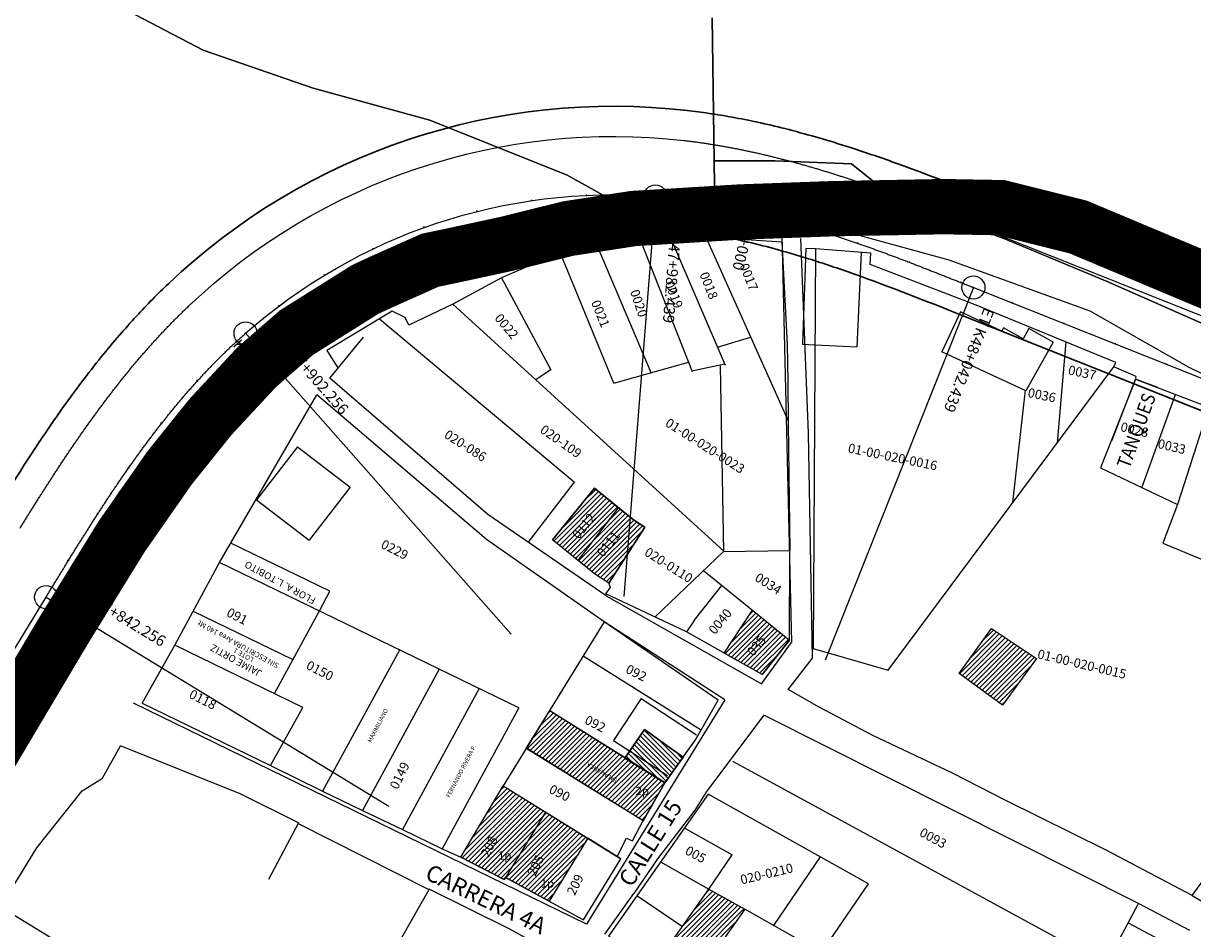
# Model space of a CAD drawing. Units: inches. Extents: x 8950 to 25295, y 2372 to 6608.
# Drawn here: x 23453 to 23664, y 5540 to 5704 of the extents above; entities that cross this region are included whole.
import ezdxf
from ezdxf.enums import TextEntityAlignment as Align

# ---------------------------------------------------------------- set-up
doc = ezdxf.new("R2010")
doc.units = ezdxf.units.IN
doc.header["$MEASUREMENT"] = 0
doc.layers.add('ACHURADO', color=253, linetype='Continuous')
doc.styles.add('1', font='txt')
doc.styles.add('2', font='romans.shx')
doc.styles.add('ARIAL', font='technic_.ttf')
doc.styles.add('ROMAND', font='romand.shx')
doc.styles.add('ROMANS', font='romans', dxfattribs={"height": 25})
pattern_1 = [(45, (-941757.41254, -973575.5361), (-0.44194173824, 0.44194173824), [])]

# ---------------------------------------------------------------- blocks, each defined once
blk = doc.blocks.new('MAJORTIC')
at = {"color": 0, "linetype": 'ByBlock'}
blk.add_lwpolyline([(0, -0.00069), (0, 0.00069)], dxfattribs=at)
blk.add_point((0, 0), dxfattribs=at)
blk = doc.blocks.new('MINORTIC')
at = {"color": 0, "linetype": 'ByBlock'}
blk.add_lwpolyline([(0, 0), (0, 0.00069)], dxfattribs=at)
blk.add_point((0, 0), dxfattribs=at)
blk = doc.blocks.new('cir')
at = {"color": 0, "linetype": 'ByBlock'}
blk.add_circle((0, 0), 0.00417, dxfattribs=at)
blk.add_point((0, 0), dxfattribs=at)

msp = doc.modelspace()

# ---------------------------------------------------------------- hatches: boundary and pattern name
at = {"layer": 'ACHURADO'}
h = msp.add_hatch(dxfattribs=at)
h.set_pattern_fill('ANSI31', color=256, scale=5, style=0)
h.set_pattern_definition(pattern_1)
h.paths.add_polyline_path([(23558.54, 5602.54), (23555.93, 5604.22), (23548.38, 5610.32), (23555.94, 5619.65), (23560.27, 5616.14), (23562.97, 5613.96), (23565.03, 5612.63)])
h = msp.add_hatch(dxfattribs=at)
h.set_pattern_fill('ANSI31', color=256, scale=5, style=0)
h.set_pattern_definition(pattern_1)
h.paths.add_polyline_path([(23586.24, 5586), (23579.37, 5589.88), (23584.46, 5597.63), (23591.15, 5592.2)])
h = msp.add_hatch(dxfattribs=at)
h.set_pattern_fill('ANSI31', color=256, scale=5, style=0)
h.set_pattern_definition(pattern_1)
h.paths.add_polyline_path([(23627.64, 5594.29), (23635.81, 5588.89), (23629.64, 5580.45), (23621.83, 5586.17)])
h = msp.add_hatch(dxfattribs=at)
h.set_pattern_fill('ANSI31', color=256, scale=5, style=0)
h.set_pattern_definition(pattern_1)
h.paths.add_polyline_path([(23564.72, 5559.59), (23543.58, 5572.62), (23547.86, 5579.5), (23568.66, 5566.42)])
at = {"layer": 'ACHURADO', "lineweight": 20}
h = msp.add_hatch(dxfattribs=at)
h.set_pattern_fill('ANSI31', color=256, scale=5, angle=90, style=0)
h.set_pattern_definition([(135, (-941757.41254, -973575.5361), (-0.44194173824, -0.44194173824), [])])
h.paths.add_polyline_path([(23568.66, 5566.42), (23561.44, 5570.91), (23564.98, 5576.05), (23571.97, 5571.08)])
at = {"layer": 'ACHURADO'}
h = msp.add_hatch(dxfattribs=at)
h.set_pattern_fill('ANSI31', color=256, scale=5, style=0)
h.set_pattern_definition(pattern_1)
h.paths.add_polyline_path([(23531.78, 5553), (23539.44, 5565.9), (23554.73, 5556.41), (23547.76, 5545.05), (23539.89, 5549.32), (23539.63, 5549)])
h = msp.add_hatch(dxfattribs=at)
h.set_pattern_fill('ANSI31', color=256, scale=5, style=0)
h.set_pattern_definition(pattern_1)
h.paths.add_polyline_path([(23567.16, 5533.85), (23576.61, 5547.25), (23583.1, 5543.6), (23573.65, 5530.22)])

# ---------------------------------------------------------------- linework, layer by layer
at = {"layer": 'ACHURADO', "linetype": 'Continuous'}
for p, q in [((23566.94, 5672.37), (23561.25, 5600.1)), ((23566.94, 5672.37), (23561.25, 5600.1)), ((23624.39, 5655.93), (23597.6, 5588.57)), ((23624.39, 5655.93), (23597.6, 5588.57)), ((23492.91, 5647.65), (23540.89, 5593.3)), ((23492.91, 5647.65), (23540.89, 5593.3)), ((23456.86, 5599.98), (23518.76, 5562.24)), ((23456.86, 5599.98), (23518.76, 5562.24)), ((23429.78, 5555.57), (23491.68, 5517.83)), ((23429.78, 5555.57), (23491.68, 5517.83))]:
    msp.add_line(p, q, dxfattribs=at)
at = {"layer": 'ACHURADO'}
for p, q in [((23563.36, 5665.88), (23556.17, 5663.97)), ((23564.17, 5664.69), (23563.36, 5665.88)), ((23569.13, 5666.07), (23564.17, 5664.69)), ((23569.7, 5664.88), (23569.13, 5666.07)), ((23575.47, 5666.19), (23569.7, 5664.88)), ((23575.81, 5665.54), (23575.47, 5666.19)), ((23575.81, 5665.54), (23575.81, 5665.54)), ((23589.76, 5665.45), (23591.52, 5591.8)), ((23556.17, 5663.97), (23549.72, 5662.28)), ((23549.72, 5662.28), (23539.16, 5657.7)), ((23539.16, 5657.7), (23530.37, 5652.94)), ((23530.37, 5652.94), (23522.43, 5649.15)), ((23519.42, 5651.66), (23507.61, 5644.56)), ((23517.09, 5650.26), (23552.33, 5620.77)), ((23521.72, 5650.49), (23519.42, 5651.66)), ((23522.43, 5649.15), (23521.72, 5650.49)), ((23508.13, 5639.56), (23514.2, 5646.97)), ((23507.61, 5644.56), (23509.6, 5641.4)), ((23536.67, 5614.91), (23508.13, 5639.56)), ((23488.21, 5606.27), (23505.77, 5636.55)), ((23536.46, 5610.4), (23505.77, 5636.55)), ((23558.05, 5600.25), (23536.67, 5614.91)), ((23553.01, 5606.58), (23560.27, 5616.14)), ((23557.69, 5595.51), (23536.46, 5610.4)), ((23508.14, 5601.04), (23490.22, 5609.73)), ((23591.15, 5592.2), (23591.23, 5608.1)), ((23480.11, 5591.33), (23488.21, 5606.27)), ((23542.29, 5580), (23488.21, 5606.27)), ((23506.25, 5597.53), (23508.14, 5601.04)), ((23558.05, 5600.25), (23586.1, 5584.35)), ((23483.44, 5597.48), (23501.45, 5588.72)), ((23498.11, 5582.57), (23506.25, 5597.53)), ((23557.69, 5595.51), (23539.43, 5565.9)), ((23578.31, 5581.37), (23557.69, 5595.51)), ((23474.25, 5580.83), (23480.11, 5591.33)), ((23586.1, 5584.35), (23591.52, 5591.8)), ((23520.69, 5590.42), (23506.82, 5564.91)), ((23527.9, 5586.96), (23514.03, 5561.45)), ((23535.11, 5583.49), (23521.24, 5557.98)), ((23542.29, 5580), (23528.45, 5554.52)), ((23547.85, 5579.5), (23568.73, 5566.52)), ((23654.24, 5544.66), (23586.53, 5578.65)), ((23564.72, 5559.59), (23543.63, 5572.71)), ((23648.36, 5533.61), (23580.92, 5570.28)), ((23497.41, 5569.59), (23506.82, 5564.91)), ((23531.78, 5553), (23539.43, 5565.9)), ((23539.44, 5565.9), (23560.68, 5552.72)), ((23506.82, 5564.91), (23514.03, 5561.45)), ((23514.03, 5561.45), (23521.24, 5557.98)), ((23547.08, 5561.15), (23539.89, 5549.32)), ((23521.24, 5557.98), (23528.45, 5554.52)), ((23572.16, 5558.28), (23580.84, 5553.45)), ((23554.73, 5556.41), (23547.76, 5545.05)), ((23560.68, 5552.72), (23554.73, 5556.41)), ((23528.45, 5554.52), (23531.78, 5553)), ((23588.32, 5540.66), (23596.74, 5553.04)), ((23553.95, 5541.68), (23560.68, 5552.72)), ((23539.63, 5549), (23539.89, 5549.32)), ((23539.89, 5549.32), (23553.95, 5541.68)), ((23557.82, 5539.07), (23563.06, 5546.42)), ((23648.36, 5533.61), (23654.24, 5544.66)), ((23663.51, 5539.73), (23654.24, 5544.66)), ((23663.91, 5546.08), (23717.73, 5514.58)), ((23652.36, 5541.13), (23661.63, 5536.2))]:
    msp.add_line(p, q, dxfattribs=at)
for points in [[(23787.48, 5718.69), (23821.83, 5697.65), (23813.87, 5685.04), (23792.45, 5649.09), (23774.86, 5615.06), (23769.24, 5604.49), (23753.8, 5611.15), (23724.83, 5624.63), (23693.86, 5637.82), (23668.05, 5648.43), (23648.55, 5657.03), (23629.9, 5664.78), (23614.42, 5670.51), (23608.11, 5673.67), (23602.37, 5678.26), (23588.61, 5678.83), (23577.57, 5678.83), (23577.2, 5704.63)], [(23463.47, 5710.28), (23485.26, 5698.81), (23505.15, 5691.93), (23526.18, 5686.19), (23551.03, 5676.25), (23564.13, 5668.92), (23555.32, 5667.75), (23553.22, 5667.47), (23536.42, 5663.59), (23526.7, 5661.35), (23517.67, 5657.45), (23504.27, 5651.66), (23500.31, 5648.52), (23492.37, 5642.2), (23481.84, 5633.82), (23470.11, 5619.03), (23469.6, 5618.17), (23459.4, 5600.68), (23446.93, 5581.83)], [(23577.2, 5704.63), (23577.57, 5678.83), (23577.7, 5669.82), (23568.51, 5669.51), (23564.13, 5668.92), (23551.03, 5676.25), (23526.18, 5686.19), (23505.15, 5691.93), (23485.26, 5698.81), (23463.47, 5710.28)], [(23686.29, 5630.25), (23663.35, 5641.47), (23648.54, 5649.93), (23645.5, 5651.66), (23620.01, 5660.84), (23605.08, 5664.99), (23601.65, 5665.94), (23583.3, 5670.02), (23577.7, 5669.82), (23577.57, 5678.83), (23588.61, 5678.83), (23602.37, 5678.26), (23608.11, 5673.67), (23614.42, 5670.51), (23629.9, 5664.78), (23648.55, 5657.03), (23668.05, 5648.43)], [(23569.7, 5664.88), (23579.55, 5641.9)], [(23575.81, 5665.54), (23590.92, 5631.85)], [(23576.05, 5665.02), (23576.04, 5665.01)], [(23589.79, 5664.09), (23576.05, 5665.02)], [(23556.17, 5663.97), (23566.18, 5640.43)], [(23573.62, 5640.68), (23564.17, 5664.69)], [(23589.79, 5664.09), (23590.73, 5645.62)], [(23595.34, 5588.94), (23595.34, 5588.94), (23594.58, 5629.64), (23593.22, 5664.76)], [(23595.89, 5662.91), (23594.1, 5662.98), (23593.54, 5645.71), (23594.61, 5645.61)], [(23653.72, 5639.59), (23653.8, 5639.85), (23649.73, 5641.62), (23650.13, 5642.38), (23624.9, 5652.74), (23605.74, 5660.11), (23605.88, 5662.13), (23595.89, 5662.91), (23595.44, 5590.7), (23609, 5586.79), (23649.73, 5641.62)], [(23559.45, 5638.62), (23549.72, 5662.28)], [(23604.11, 5662.27), (23603.35, 5645.22)], [(23539.16, 5657.7), (23548.05, 5641.07), (23545.41, 5639.28)], [(23530.37, 5652.94), (23579.29, 5608.31), (23579.29, 5608.31), (23579.29, 5608.31)], [(23622.06, 5651.54), (23618.68, 5644.29)], [(23638.78, 5646.05), (23634.39, 5648.51), (23633.37, 5646.68), (23629.81, 5648.67), (23629.52, 5648.06), (23622.06, 5651.54)], [(23578.18, 5645.12), (23584.13, 5646.98)], [(23638.78, 5646.05), (23633.86, 5637.24)], [(23641.08, 5646.1), (23639.5, 5627.86)], [(23590.73, 5645.62), (23590.88, 5638.95), (23590.92, 5631.3), (23591.22, 5608.41), (23591.22, 5608.41)], [(23594.61, 5645.61), (23603.35, 5645.22)], [(23633.86, 5637.24), (23633.86, 5637.24), (23633.86, 5637.24), (23618.68, 5644.29)], [(23559.45, 5638.62), (23572.93, 5642.43)], [(23573.53, 5640.9), (23579.46, 5642.12)], [(23578.65, 5641.78), (23579.22, 5608.25)], [(23653.72, 5639.48), (23647.36, 5623.32), (23661.26, 5616.71), (23658.64, 5609.75), (23690.94, 5596.28)], [(23649.37, 5628.2), (23653.7, 5639.39)], [(23653.7, 5639.39), (23666.93, 5634.28)], [(23657.7, 5637.85), (23653.7, 5639.39), (23653.7, 5639.39)], [(23631.5, 5617.08), (23633.78, 5637.39)], [(23654.84, 5619.76), (23660.87, 5636.62)], [(23666.93, 5634.28), (23661.26, 5616.71)], [(23502.3, 5627.15), (23494.91, 5617.57)], [(23502.3, 5627.15), (23511.8, 5619.83)], [(23543.94, 5609.84), (23543.94, 5609.84), (23552.33, 5620.77)], [(23511.8, 5619.83), (23504.42, 5610.25)], [(23555.94, 5619.65), (23548.38, 5610.32)], [(23565.03, 5612.63), (23562.97, 5613.96), (23555.94, 5619.65)], [(23494.91, 5617.57), (23504.42, 5610.25)], [(23558.54, 5602.54), (23565.03, 5612.63)], [(23558.54, 5602.54), (23555.93, 5604.22), (23548.38, 5610.32)], [(23579.29, 5608.31), (23579.29, 5608.31), (23566.83, 5596.38)], [(23579.22, 5608.25), (23591.22, 5608.41)], [(23591.22, 5608.41), (23591.22, 5608.41)], [(23575.62, 5604.81), (23591.15, 5592.2)], [(23572.58, 5593.72), (23558.02, 5600.58), (23558.79, 5601.64)], [(23558.54, 5602.54), (23558.79, 5601.64)], [(23573.95, 5595.75), (23578.97, 5602.09)], [(23579.37, 5589.88), (23584.46, 5597.63)], [(23579.47, 5581.43), (23557.69, 5595.51)], [(23573.95, 5595.75), (23572.58, 5593.72)], [(23586.24, 5586), (23572.58, 5593.72)], [(23497.41, 5569.59), (23503.27, 5580.06), (23480.11, 5591.33), (23480.11, 5591.33)], [(23586.24, 5586), (23591.15, 5592.2)], [(23553.92, 5589.41), (23575.07, 5576.07)], [(23620.61, 5568.19), (23606.24, 5574.96), (23596.52, 5580.13), (23590.9, 5583.3), (23595.34, 5588.94)], [(23579.47, 5581.43), (23554.47, 5540.93), (23472.69, 5580.81)], [(23474.25, 5580.83), (23474.25, 5580.83), (23497.41, 5569.59)], [(23564.35, 5581.68), (23559.38, 5574.08)], [(23560.04, 5553.13), (23561.71, 5556.45), (23562.81, 5555.98), (23564.67, 5559.49), (23568.66, 5566.42), (23574.18, 5574.19), (23578.31, 5581.37)], [(23564.35, 5581.68), (23574.39, 5575.12)], [(23663.91, 5546.08), (23690.27, 5582.28)], [(23586.53, 5578.65), (23576.2, 5564.88)], [(23559.38, 5574.08), (23569.11, 5567.77)], [(23546.88, 5536.57), (23520.87, 5492.92), (23444.71, 5533.23), (23442.55, 5534.13), (23455.2, 5554.68), (23463.41, 5564.97), (23467.06, 5567.29), (23470.32, 5573.13)], [(23491.95, 5564.46), (23470.32, 5573.13)], [(23663.91, 5546.08), (23648.48, 5554.2), (23630.13, 5563.29), (23620.61, 5568.19)], [(23502.49, 5559.2), (23491.95, 5564.46)], [(23616.41, 5506.29), (23625.71, 5519.56), (23596.93, 5535.8), (23605.44, 5548.16), (23576.46, 5564.41), (23558.45, 5538.73), (23616.41, 5506.29)], [(23576.2, 5564.88), (23574.06, 5561.5), (23567.3, 5552.69), (23563.06, 5546.42)], [(23502.49, 5559.2), (23497.05, 5548.98)], [(23502.44, 5559.11), (23526.03, 5547.15)], [(23531.78, 5553), (23539.63, 5549)], [(23567.88, 5552.18), (23576.61, 5547.25), (23580.84, 5553.45)], [(23546.88, 5536.57), (23546.88, 5536.57), (23540.52, 5540.07), (23526.08, 5547.24), (23519.35, 5535.34)], [(23567.16, 5533.85), (23576.61, 5547.25), (23576.61, 5547.25), (23583.1, 5543.6), (23573.65, 5530.22), (23567.16, 5533.85)], [(23563.6, 5546.06), (23571.87, 5540.46)], [(23595.32, 5536.71), (23583.1, 5543.6), (23573.65, 5530.22), (23585.87, 5523.38), (23595.32, 5536.71)]]:
    msp.add_lwpolyline(points, dxfattribs=at)
at = {"layer": 'ACHURADO', "linetype": 'Continuous', "lineweight": 30}
for points in [[(23443.23, 5608.28, -0.008257), (23454.36, 5626.07), (23454.36, 5626.07), (23454.36, 5626.07, -0.008271), (23459.3, 5633.36), (23459.3, 5633.36), (23459.3, 5633.36, -0.00826), (23463.3, 5638.85), (23463.3, 5638.85), (23463.3, 5638.85, -0.008259), (23466.84, 5643.39), (23466.84, 5643.39), (23466.84, 5643.39, -0.008258), (23470.11, 5647.3), (23470.11, 5647.3), (23470.11, 5647.3, -0.008258), (23473.19, 5650.74), (23473.19, 5650.74), (23473.19, 5650.74, -0.008258), (23476.13, 5653.83), (23476.13, 5653.83), (23476.13, 5653.83, -0.008259), (23478.97, 5656.62), (23478.97, 5656.62), (23478.97, 5656.62, -0.221876), (23572.69, 5687.91), (23572.69, 5687.91), (23572.69, 5687.91, -0.008259), (23576.63, 5687.39), (23576.63, 5687.39), (23576.63, 5687.39, -0.008258), (23580.84, 5686.7), (23580.84, 5686.7), (23580.84, 5686.7, -0.008258), (23585.37, 5685.79), (23585.37, 5685.79), (23585.37, 5685.79, -0.008258), (23590.33, 5684.63), (23590.33, 5684.63), (23590.33, 5684.63, -0.008259), (23595.89, 5683.13), (23595.89, 5683.13), (23595.89, 5683.13, -0.00826), (23602.39, 5681.14), (23602.39, 5681.14), (23602.39, 5681.14, -0.008271), (23610.72, 5678.29), (23610.72, 5678.29), (23610.72, 5678.29, -0.008257), (23630.3, 5670.75), (23630.3, 5670.75), (23837.76, 5588.22)], [(23434.44, 5552.75), (23461.52, 5597.16), (23461.52, 5597.16, -0.009377), (23472.68, 5614.96), (23472.68, 5614.96), (23472.68, 5614.96, -0.009359), (23477.54, 5622.02), (23477.54, 5622.02), (23477.54, 5622.02, -0.009373), (23481.45, 5627.26), (23481.45, 5627.26), (23481.45, 5627.26, -0.009374), (23484.88, 5631.52), (23484.88, 5631.52), (23484.88, 5631.52, -0.009374), (23488.04, 5635.15), (23488.04, 5635.15), (23488.04, 5635.15, -0.009375), (23490.99, 5638.3), (23490.99, 5638.3), (23490.99, 5638.3, -0.009375), (23493.81, 5641.08), (23493.81, 5641.08), (23493.81, 5641.08, -0.009374), (23496.51, 5643.56), (23496.51, 5643.56), (23496.51, 5643.56, -0.203185), (23566.51, 5666.94), (23566.51, 5666.94), (23566.51, 5666.94, -0.009374), (23570.16, 5666.58), (23570.16, 5666.58), (23570.16, 5666.58, -0.009375), (23574.09, 5666.05), (23574.09, 5666.05), (23574.09, 5666.05, -0.009375), (23578.34, 5665.31), (23578.34, 5665.31), (23578.34, 5665.31, -0.009374), (23583.04, 5664.3), (23583.04, 5664.3), (23583.04, 5664.3, -0.009374), (23588.35, 5662.96), (23588.35, 5662.96), (23588.35, 5662.96, -0.009373), (23594.62, 5661.12), (23594.62, 5661.12), (23594.62, 5661.12, -0.009359), (23602.75, 5658.4), (23602.75, 5658.4), (23602.75, 5658.4, -0.009377), (23622.36, 5650.88), (23622.36, 5650.88), (23829.81, 5568.35)]]:
    msp.add_lwpolyline(points, format="xyb", dxfattribs=at)
at = {"layer": 'ACHURADO', "linetype": 'Continuous'}
msp.add_lwpolyline([(23443.23, 5608.28, -0.008257), (23454.36, 5626.07), (23454.36, 5626.07), (23454.36, 5626.07, -0.008271), (23459.3, 5633.36), (23459.3, 5633.36), (23459.3, 5633.36, -0.00826), (23463.3, 5638.85), (23463.3, 5638.85), (23463.3, 5638.85, -0.008259), (23466.84, 5643.39), (23466.84, 5643.39), (23466.84, 5643.39, -0.008258), (23470.11, 5647.3), (23470.11, 5647.3), (23470.11, 5647.3, -0.008258), (23473.19, 5650.74), (23473.19, 5650.74), (23473.19, 5650.74, -0.008258), (23476.13, 5653.83), (23476.13, 5653.83), (23476.13, 5653.83, -0.008259), (23478.97, 5656.62), (23478.97, 5656.62), (23478.97, 5656.62, -0.221876), (23572.69, 5687.91), (23572.69, 5687.91), (23572.69, 5687.91, -0.008259), (23576.63, 5687.39), (23576.63, 5687.39), (23576.63, 5687.39, -0.008258), (23580.84, 5686.7), (23580.84, 5686.7), (23580.84, 5686.7, -0.008258), (23585.37, 5685.79), (23585.37, 5685.79), (23585.37, 5685.79, -0.008258), (23590.33, 5684.63), (23590.33, 5684.63), (23590.33, 5684.63, -0.008259), (23595.89, 5683.13), (23595.89, 5683.13), (23595.89, 5683.13, -0.00826), (23602.39, 5681.14), (23602.39, 5681.14), (23602.39, 5681.14, -0.008271), (23610.72, 5678.29), (23610.72, 5678.29), (23610.72, 5678.29, -0.008257), (23630.3, 5670.75), (23630.3, 5670.75), (23837.76, 5588.22)], format="xyb", dxfattribs=at)
at = {"layer": 'ACHURADO'}
for points in [[(23452.17, 5612.44, -0.00024), (23452.56, 5613.07, -0.000261), (23452.96, 5613.71, -0.000282), (23453.35, 5614.34, -0.000303), (23453.74, 5614.97, -0.000325), (23454.14, 5615.6, -0.000346), (23454.53, 5616.24, -0.000367), (23454.93, 5616.87, -0.000388), (23455.33, 5617.5, -0.000409), (23455.72, 5618.13, -0.00043), (23456.12, 5618.76, -0.000452), (23456.52, 5619.38, -0.000473), (23456.92, 5620.01, -0.000494), (23457.33, 5620.64, -0.000515), (23457.73, 5621.26, -0.000536), (23458.14, 5621.89, -0.000557), (23458.54, 5622.51, -0.000579), (23458.95, 5623.14, -0.0006), (23459.36, 5623.76, -0.000621), (23459.77, 5624.38, -0.000642), (23460.18, 5625, -0.000663), (23460.6, 5625.62, -0.000684), (23461.01, 5626.24, -0.000706), (23461.43, 5626.86, -0.000727), (23461.85, 5627.47, -0.000748), (23462.27, 5628.09, -0.000769), (23462.69, 5628.7, -0.00079), (23463.12, 5629.31, -0.000812), (23463.55, 5629.92, -0.000833), (23463.98, 5630.53, -0.000854), (23464.41, 5631.14, -0.000875), (23464.84, 5631.74, -0.000896), (23465.27, 5632.35, -0.000917), (23465.71, 5632.95, -0.000939), (23466.15, 5633.55, -0.00096), (23466.59, 5634.15, -0.000981), (23467.04, 5634.75, -0.001002), (23467.49, 5635.35, -0.001023), (23467.93, 5635.94, -0.001044), (23468.39, 5636.53, -0.001066), (23468.84, 5637.12, -0.001087), (23469.3, 5637.71, -0.001108), (23469.76, 5638.3, -0.001129), (23470.22, 5638.88, -0.00115), (23470.68, 5639.47, -0.001171), (23471.15, 5640.05, -0.001193), (23471.62, 5640.62, -0.001214), (23472.09, 5641.2, -0.001235), (23472.57, 5641.77, -0.001256), (23473.05, 5642.34, -0.001277), (23473.53, 5642.91, -0.001298), (23474.01, 5643.48, -0.00132), (23474.5, 5644.04, -0.001341), (23474.99, 5644.6, -0.001362), (23475.48, 5645.16, -0.001383), (23475.98, 5645.72, -0.001404), (23476.48, 5646.27, -0.001425), (23476.98, 5646.82, -0.001447), (23477.49, 5647.37, -0.001468), (23478, 5647.91, -0.001489), (23478.51, 5648.45, -0.00151), (23479.02, 5648.99, -0.001531), (23479.54, 5649.52, -0.001552), (23480.06, 5650.06, -0.001574), (23480.59, 5650.58, -0.001595), (23481.12, 5651.11, -0.001616), (23481.65, 5651.63, -0.001637), (23482.19, 5652.15, -0.001658), (23482.72, 5652.66, -0.221873), (23572.07, 5682.5, -0.001665), (23572.81, 5682.41, -0.001644), (23573.54, 5682.32, -0.001623), (23574.28, 5682.22, -0.001602), (23575.02, 5682.12, -0.001581), (23575.76, 5682.01, -0.00156), (23576.49, 5681.9, -0.001538), (23577.23, 5681.79, -0.001517), (23577.97, 5681.67, -0.001496), (23578.7, 5681.54, -0.001475), (23579.43, 5681.41, -0.001454), (23580.17, 5681.28, -0.001433), (23580.9, 5681.14, -0.001411), (23581.63, 5681, -0.00139), (23582.36, 5680.85, -0.001369), (23583.09, 5680.7, -0.001348), (23583.82, 5680.55, -0.001327), (23584.55, 5680.39, -0.001305), (23585.27, 5680.23, -0.001284), (23586, 5680.07, -0.001263), (23586.73, 5679.9, -0.001242), (23587.45, 5679.72, -0.001221), (23588.18, 5679.55, -0.0012), (23588.9, 5679.37, -0.001178), (23589.62, 5679.19, -0.001157), (23590.34, 5679, -0.001136), (23591.06, 5678.81, -0.001115), (23591.78, 5678.62, -0.001094), (23592.5, 5678.42, -0.001073), (23593.22, 5678.22, -0.001051), (23593.94, 5678.02, -0.00103), (23594.65, 5677.81, -0.001009), (23595.37, 5677.61, -0.000988), (23596.08, 5677.4, -0.000967), (23596.79, 5677.18, -0.000946), (23597.51, 5676.97, -0.000924), (23598.22, 5676.75, -0.000903), (23598.93, 5676.52, -0.000882), (23599.64, 5676.3, -0.000861), (23600.35, 5676.07, -0.00084), (23601.06, 5675.85, -0.000819), (23601.77, 5675.61, -0.000797), (23602.48, 5675.38, -0.000776), (23603.18, 5675.14, -0.000755), (23603.89, 5674.91, -0.000734), (23604.59, 5674.67, -0.000713), (23605.3, 5674.42, -0.000692), (23606, 5674.18, -0.00067), (23606.7, 5673.93, -0.000649), (23607.41, 5673.69, -0.000628), (23608.11, 5673.44, -0.000607), (23608.81, 5673.18, -0.000586), (23609.51, 5672.93, -0.000565), (23610.21, 5672.68, -0.000543), (23610.91, 5672.42, -0.000522), (23611.61, 5672.16, -0.000501), (23612.31, 5671.9, -0.00048), (23613.01, 5671.64, -0.000459), (23613.7, 5671.38, -0.000438), (23614.4, 5671.12, -0.000416), (23615.1, 5670.85, -0.000395), (23615.79, 5670.59, -0.000374), (23616.49, 5670.32, -0.000353), (23617.18, 5670.06, -0.000332), (23617.88, 5669.79, -0.00031), (23618.57, 5669.52, -0.000289), (23619.27, 5669.25, -0.000268), (23619.96, 5668.98, -0.000247), (23620.66, 5668.71, -0.000226), (23621.35, 5668.43, -0.000205), (23622.04, 5668.16, -0.000183), (23622.74, 5667.89, -0.000162), (23623.43, 5667.61, -0.000141), (23624.12, 5667.34, -0.00012), (23624.81, 5667.07, -0.000099), (23625.51, 5666.79, -0.000078), (23626.2, 5666.52, -0.000056), (23626.89, 5666.24, -0.000035), (23627.58, 5665.97, -0.000014), (23628.27, 5665.69), (23835.72, 5583.17, 0.00001)], [(23452.17, 5612.44, -0.00024), (23452.56, 5613.07, -0.000261), (23452.96, 5613.71, -0.000282), (23453.35, 5614.34, -0.000303), (23453.74, 5614.97, -0.000325), (23454.14, 5615.6, -0.000346), (23454.53, 5616.24, -0.000367), (23454.93, 5616.87, -0.000388), (23455.33, 5617.5, -0.000409), (23455.72, 5618.13, -0.00043), (23456.12, 5618.76, -0.000452), (23456.52, 5619.38, -0.000473), (23456.92, 5620.01, -0.000494), (23457.33, 5620.64, -0.000515), (23457.73, 5621.26, -0.000536), (23458.14, 5621.89, -0.000557), (23458.54, 5622.51, -0.000579), (23458.95, 5623.14, -0.0006), (23459.36, 5623.76, -0.000621), (23459.77, 5624.38, -0.000642), (23460.18, 5625, -0.000663), (23460.6, 5625.62, -0.000684), (23461.01, 5626.24, -0.000706), (23461.43, 5626.86, -0.000727), (23461.85, 5627.47, -0.000748), (23462.27, 5628.09, -0.000769), (23462.69, 5628.7, -0.00079), (23463.12, 5629.31, -0.000812), (23463.55, 5629.92, -0.000833), (23463.98, 5630.53, -0.000854), (23464.41, 5631.14, -0.000875), (23464.84, 5631.74, -0.000896), (23465.27, 5632.35, -0.000917), (23465.71, 5632.95, -0.000939), (23466.15, 5633.55, -0.00096), (23466.59, 5634.15, -0.000981), (23467.04, 5634.75, -0.001002), (23467.49, 5635.35, -0.001023), (23467.93, 5635.94, -0.001044), (23468.39, 5636.53, -0.001066), (23468.84, 5637.12, -0.001087), (23469.3, 5637.71, -0.001108), (23469.76, 5638.3, -0.001129), (23470.22, 5638.88, -0.00115), (23470.68, 5639.47, -0.001171), (23471.15, 5640.05, -0.001193), (23471.62, 5640.62, -0.001214), (23472.09, 5641.2, -0.001235), (23472.57, 5641.77, -0.001256), (23473.05, 5642.34, -0.001277), (23473.53, 5642.91, -0.001298), (23474.01, 5643.48, -0.00132), (23474.5, 5644.04, -0.001341), (23474.99, 5644.6, -0.001362), (23475.48, 5645.16, -0.001383), (23475.98, 5645.72, -0.001404), (23476.48, 5646.27, -0.001425), (23476.98, 5646.82, -0.001447), (23477.49, 5647.37, -0.001468), (23478, 5647.91, -0.001489), (23478.51, 5648.45, -0.00151), (23479.02, 5648.99, -0.001531), (23479.54, 5649.52, -0.001552), (23480.06, 5650.06, -0.001574), (23480.59, 5650.58, -0.001595), (23481.12, 5651.11, -0.001616), (23481.65, 5651.63, -0.001637), (23482.19, 5652.15, -0.001658), (23482.72, 5652.66, -0.221873), (23572.07, 5682.5, -0.001665), (23572.81, 5682.41, -0.001644), (23573.54, 5682.32, -0.001623), (23574.28, 5682.22, -0.001602), (23575.02, 5682.12, -0.001581), (23575.76, 5682.01, -0.00156), (23576.49, 5681.9, -0.001538), (23577.23, 5681.79, -0.001517), (23577.97, 5681.67, -0.001496), (23578.7, 5681.54, -0.001475), (23579.43, 5681.41, -0.001454), (23580.17, 5681.28, -0.001433), (23580.9, 5681.14, -0.001411), (23581.63, 5681, -0.00139), (23582.36, 5680.85, -0.001369), (23583.09, 5680.7, -0.001348), (23583.82, 5680.55, -0.001327), (23584.55, 5680.39, -0.001305), (23585.27, 5680.23, -0.001284), (23586, 5680.07, -0.001263), (23586.73, 5679.9, -0.001242), (23587.45, 5679.72, -0.001221), (23588.18, 5679.55, -0.0012), (23588.9, 5679.37, -0.001178), (23589.62, 5679.19, -0.001157), (23590.34, 5679, -0.001136), (23591.06, 5678.81, -0.001115), (23591.78, 5678.62, -0.001094), (23592.5, 5678.42, -0.001073), (23593.22, 5678.22, -0.001051), (23593.94, 5678.02, -0.00103), (23594.65, 5677.81, -0.001009), (23595.37, 5677.61, -0.000988), (23596.08, 5677.4, -0.000967), (23596.79, 5677.18, -0.000946), (23597.51, 5676.97, -0.000924), (23598.22, 5676.75, -0.000903), (23598.93, 5676.52, -0.000882), (23599.64, 5676.3, -0.000861), (23600.35, 5676.07, -0.00084), (23601.06, 5675.85, -0.000819), (23601.77, 5675.61, -0.000797), (23602.48, 5675.38, -0.000776), (23603.18, 5675.14, -0.000755), (23603.89, 5674.91, -0.000734), (23604.59, 5674.67, -0.000713), (23605.3, 5674.42, -0.000692), (23606, 5674.18, -0.00067), (23606.7, 5673.93, -0.000649), (23607.41, 5673.69, -0.000628), (23608.11, 5673.44, -0.000607), (23608.81, 5673.18, -0.000586), (23609.51, 5672.93, -0.000565), (23610.21, 5672.68, -0.000543), (23610.91, 5672.42, -0.000522), (23611.61, 5672.16, -0.000501), (23612.31, 5671.9, -0.00048), (23613.01, 5671.64, -0.000459), (23613.7, 5671.38, -0.000438), (23614.4, 5671.12, -0.000416), (23615.1, 5670.85, -0.000395), (23615.79, 5670.59, -0.000374), (23616.49, 5670.32, -0.000353), (23617.18, 5670.06, -0.000332), (23617.88, 5669.79, -0.00031), (23618.57, 5669.52, -0.000289), (23619.27, 5669.25, -0.000268), (23619.96, 5668.98, -0.000247), (23620.66, 5668.71, -0.000226), (23621.35, 5668.43, -0.000205), (23622.04, 5668.16, -0.000183), (23622.74, 5667.89, -0.000162), (23623.43, 5667.61, -0.000141), (23624.12, 5667.34, -0.00012), (23624.81, 5667.07, -0.000099), (23625.51, 5666.79, -0.000078), (23626.2, 5666.52, -0.000056), (23626.89, 5666.24, -0.000035), (23627.58, 5665.97, -0.000014), (23628.27, 5665.69), (23835.72, 5583.17, 0.00001)], [(23429.78, 5555.57), (23456.86, 5599.98, -0.000008), (23457.25, 5600.62, -0.000031), (23457.64, 5601.26, -0.000055), (23458.03, 5601.9, -0.000078), (23458.42, 5602.54, -0.000102), (23458.81, 5603.18, -0.000125), (23459.2, 5603.82, -0.000148), (23459.6, 5604.46, -0.000172), (23459.99, 5605.1, -0.000195), (23460.38, 5605.74, -0.000219), (23460.77, 5606.38, -0.000242), (23461.17, 5607.02, -0.000266), (23461.56, 5607.66, -0.000289), (23461.96, 5608.29, -0.000313), (23462.35, 5608.93, -0.000336), (23462.75, 5609.57, -0.000359), (23463.15, 5610.2, -0.000383), (23463.55, 5610.84, -0.000406), (23463.95, 5611.47, -0.00043), (23464.35, 5612.11, -0.000453), (23464.75, 5612.74, -0.000477), (23465.15, 5613.37, -0.0005), (23465.56, 5614.01, -0.000523), (23465.96, 5614.64, -0.000547), (23466.37, 5615.27, -0.00057), (23466.78, 5615.9, -0.000594), (23467.19, 5616.52, -0.000617), (23467.6, 5617.15, -0.000641), (23468.01, 5617.78, -0.000664), (23468.43, 5618.4, -0.000688), (23468.84, 5619.03, -0.000711), (23469.26, 5619.65, -0.000734), (23469.68, 5620.27, -0.000758), (23470.1, 5620.89, -0.000781), (23470.52, 5621.51, -0.000805), (23470.95, 5622.13, -0.000828), (23471.38, 5622.74, -0.000852), (23471.81, 5623.36, -0.000875), (23472.24, 5623.97, -0.000898), (23472.67, 5624.58, -0.000922), (23473.11, 5625.19, -0.000945), (23473.55, 5625.8, -0.000969), (23473.99, 5626.41, -0.000992), (23474.43, 5627.01, -0.001016), (23474.88, 5627.62, -0.001039), (23475.33, 5628.22, -0.001063), (23475.78, 5628.82, -0.001086), (23476.23, 5629.41, -0.001109), (23476.69, 5630.01, -0.001133), (23477.14, 5630.6, -0.001156), (23477.61, 5631.2, -0.00118), (23478.07, 5631.78, -0.001203), (23478.54, 5632.37, -0.001227), (23479.01, 5632.96, -0.00125), (23479.48, 5633.54, -0.001273), (23479.95, 5634.12, -0.001297), (23480.43, 5634.7, -0.00132), (23480.91, 5635.27, -0.001344), (23481.4, 5635.84, -0.001367), (23481.89, 5636.41, -0.001391), (23482.38, 5636.98, -0.001414), (23482.87, 5637.54, -0.001438), (23483.37, 5638.11, -0.001461), (23483.87, 5638.66, -0.001484), (23484.37, 5639.22, -0.001508), (23484.88, 5639.77, -0.001531), (23485.39, 5640.32, -0.001555), (23485.9, 5640.87, -0.001578), (23486.42, 5641.41, -0.001602), (23486.94, 5641.95, -0.001625), (23487.47, 5642.49, -0.001648), (23487.99, 5643.02, -0.001672), (23488.53, 5643.55, -0.001695), (23489.06, 5644.08, -0.001719), (23489.6, 5644.6, -0.001742), (23490.14, 5645.12, -0.001766), (23490.69, 5645.63, -0.001789), (23491.24, 5646.14, -0.001813), (23491.79, 5646.65, -0.001836), (23492.35, 5647.15, -0.001859), (23492.91, 5647.65, -0.203188), (23566.94, 5672.37, -0.001867), (23567.69, 5672.31, -0.001844), (23568.43, 5672.24, -0.00182), (23569.18, 5672.17, -0.001797), (23569.93, 5672.09, -0.001773), (23570.67, 5672.01, -0.00175), (23571.42, 5671.92, -0.001727), (23572.16, 5671.83, -0.001703), (23572.9, 5671.73, -0.00168), (23573.65, 5671.62, -0.001656), (23574.39, 5671.52, -0.001633), (23575.13, 5671.4, -0.001609), (23575.87, 5671.28, -0.001586), (23576.61, 5671.16, -0.001563), (23577.35, 5671.03, -0.001539), (23578.09, 5670.9, -0.001516), (23578.83, 5670.76, -0.001492), (23579.56, 5670.62, -0.001469), (23580.3, 5670.48, -0.001445), (23581.03, 5670.33, -0.001422), (23581.77, 5670.17, -0.001398), (23582.5, 5670.01, -0.001375), (23583.23, 5669.85, -0.001352), (23583.96, 5669.69, -0.001328), (23584.69, 5669.51, -0.001305), (23585.42, 5669.34, -0.001281), (23586.15, 5669.16, -0.001258), (23586.88, 5668.98, -0.001234), (23587.61, 5668.8, -0.001211), (23588.33, 5668.61, -0.001188), (23589.06, 5668.42, -0.001164), (23589.78, 5668.22, -0.001141), (23590.5, 5668.02, -0.001117), (23591.23, 5667.82, -0.001094), (23591.95, 5667.61, -0.00107), (23592.67, 5667.41, -0.001047), (23593.39, 5667.19, -0.001023), (23594.11, 5666.98, -0.001), (23594.82, 5666.76, -0.000977), (23595.54, 5666.54, -0.000953), (23596.26, 5666.32, -0.00093), (23596.97, 5666.09, -0.000906), (23597.69, 5665.87, -0.000883), (23598.4, 5665.63, -0.000859), (23599.11, 5665.4, -0.000836), (23599.83, 5665.17, -0.000813), (23600.54, 5664.93, -0.000789), (23601.25, 5664.69, -0.000766), (23601.96, 5664.45, -0.000742), (23602.67, 5664.2, -0.000719), (23603.37, 5663.95, -0.000695), (23604.08, 5663.71, -0.000672), (23604.79, 5663.46, -0.000648), (23605.5, 5663.2, -0.000625), (23606.2, 5662.95, -0.000602), (23606.91, 5662.69, -0.000578), (23607.61, 5662.44, -0.000555), (23608.31, 5662.18, -0.000531), (23609.02, 5661.92, -0.000508), (23609.72, 5661.65, -0.000484), (23610.42, 5661.39, -0.000461), (23611.12, 5661.13, -0.000438), (23611.83, 5660.86, -0.000414), (23612.53, 5660.59, -0.000391), (23613.23, 5660.32, -0.000367), (23613.93, 5660.05, -0.000344), (23614.63, 5659.78, -0.00032), (23615.33, 5659.51, -0.000297), (23616.02, 5659.24, -0.000273), (23616.72, 5658.97, -0.00025), (23617.42, 5658.69, -0.000227), (23618.12, 5658.42, -0.000203), (23618.82, 5658.15, -0.00018), (23619.51, 5657.87, -0.000156), (23620.21, 5657.59, -0.000133), (23620.91, 5657.32, -0.000109), (23621.61, 5657.04, -0.000086), (23622.3, 5656.76, -0.000062), (23623, 5656.49, -0.000039), (23623.7, 5656.21, -0.000016), (23624.39, 5655.93), (23831.84, 5573.41, 0.000009)], [(23429.78, 5555.57), (23456.86, 5599.98, -0.000008), (23457.25, 5600.62, -0.000031), (23457.64, 5601.26, -0.000055), (23458.03, 5601.9, -0.000078), (23458.42, 5602.54, -0.000102), (23458.81, 5603.18, -0.000125), (23459.2, 5603.82, -0.000148), (23459.6, 5604.46, -0.000172), (23459.99, 5605.1, -0.000195), (23460.38, 5605.74, -0.000219), (23460.77, 5606.38, -0.000242), (23461.17, 5607.02, -0.000266), (23461.56, 5607.66, -0.000289), (23461.96, 5608.29, -0.000313), (23462.35, 5608.93, -0.000336), (23462.75, 5609.57, -0.000359), (23463.15, 5610.2, -0.000383), (23463.55, 5610.84, -0.000406), (23463.95, 5611.47, -0.00043), (23464.35, 5612.11, -0.000453), (23464.75, 5612.74, -0.000477), (23465.15, 5613.37, -0.0005), (23465.56, 5614.01, -0.000523), (23465.96, 5614.64, -0.000547), (23466.37, 5615.27, -0.00057), (23466.78, 5615.9, -0.000594), (23467.19, 5616.52, -0.000617), (23467.6, 5617.15, -0.000641), (23468.01, 5617.78, -0.000664), (23468.43, 5618.4, -0.000688), (23468.84, 5619.03, -0.000711), (23469.26, 5619.65, -0.000734), (23469.68, 5620.27, -0.000758), (23470.1, 5620.89, -0.000781), (23470.52, 5621.51, -0.000805), (23470.95, 5622.13, -0.000828), (23471.38, 5622.74, -0.000852), (23471.81, 5623.36, -0.000875), (23472.24, 5623.97, -0.000898), (23472.67, 5624.58, -0.000922), (23473.11, 5625.19, -0.000945), (23473.55, 5625.8, -0.000969), (23473.99, 5626.41, -0.000992), (23474.43, 5627.01, -0.001016), (23474.88, 5627.62, -0.001039), (23475.33, 5628.22, -0.001063), (23475.78, 5628.82, -0.001086), (23476.23, 5629.41, -0.001109), (23476.69, 5630.01, -0.001133), (23477.14, 5630.6, -0.001156), (23477.61, 5631.2, -0.00118), (23478.07, 5631.78, -0.001203), (23478.54, 5632.37, -0.001227), (23479.01, 5632.96, -0.00125), (23479.48, 5633.54, -0.001273), (23479.95, 5634.12, -0.001297), (23480.43, 5634.7, -0.00132), (23480.91, 5635.27, -0.001344), (23481.4, 5635.84, -0.001367), (23481.89, 5636.41, -0.001391), (23482.38, 5636.98, -0.001414), (23482.87, 5637.54, -0.001438), (23483.37, 5638.11, -0.001461), (23483.87, 5638.66, -0.001484), (23484.37, 5639.22, -0.001508), (23484.88, 5639.77, -0.001531), (23485.39, 5640.32, -0.001555), (23485.9, 5640.87, -0.001578), (23486.42, 5641.41, -0.001602), (23486.94, 5641.95, -0.001625), (23487.47, 5642.49, -0.001648), (23487.99, 5643.02, -0.001672), (23488.53, 5643.55, -0.001695), (23489.06, 5644.08, -0.001719), (23489.6, 5644.6, -0.001742), (23490.14, 5645.12, -0.001766), (23490.69, 5645.63, -0.001789), (23491.24, 5646.14, -0.001813), (23491.79, 5646.65, -0.001836), (23492.35, 5647.15, -0.001859), (23492.91, 5647.65, -0.203188), (23566.94, 5672.37, -0.001867), (23567.69, 5672.31, -0.001844), (23568.43, 5672.24, -0.00182), (23569.18, 5672.17, -0.001797), (23569.93, 5672.09, -0.001773), (23570.67, 5672.01, -0.00175), (23571.42, 5671.92, -0.001727), (23572.16, 5671.83, -0.001703), (23572.9, 5671.73, -0.00168), (23573.65, 5671.62, -0.001656), (23574.39, 5671.52, -0.001633), (23575.13, 5671.4, -0.001609), (23575.87, 5671.28, -0.001586), (23576.61, 5671.16, -0.001563), (23577.35, 5671.03, -0.001539), (23578.09, 5670.9, -0.001516), (23578.83, 5670.76, -0.001492), (23579.56, 5670.62, -0.001469), (23580.3, 5670.48, -0.001445), (23581.03, 5670.33, -0.001422), (23581.77, 5670.17, -0.001398), (23582.5, 5670.01, -0.001375), (23583.23, 5669.85, -0.001352), (23583.96, 5669.69, -0.001328), (23584.69, 5669.51, -0.001305), (23585.42, 5669.34, -0.001281), (23586.15, 5669.16, -0.001258), (23586.88, 5668.98, -0.001234), (23587.61, 5668.8, -0.001211), (23588.33, 5668.61, -0.001188), (23589.06, 5668.42, -0.001164), (23589.78, 5668.22, -0.001141), (23590.5, 5668.02, -0.001117), (23591.23, 5667.82, -0.001094), (23591.95, 5667.61, -0.00107), (23592.67, 5667.41, -0.001047), (23593.39, 5667.19, -0.001023), (23594.11, 5666.98, -0.001), (23594.82, 5666.76, -0.000977), (23595.54, 5666.54, -0.000953), (23596.26, 5666.32, -0.00093), (23596.97, 5666.09, -0.000906), (23597.69, 5665.87, -0.000883), (23598.4, 5665.63, -0.000859), (23599.11, 5665.4, -0.000836), (23599.83, 5665.17, -0.000813), (23600.54, 5664.93, -0.000789), (23601.25, 5664.69, -0.000766), (23601.96, 5664.45, -0.000742), (23602.67, 5664.2, -0.000719), (23603.37, 5663.95, -0.000695), (23604.08, 5663.71, -0.000672), (23604.79, 5663.46, -0.000648), (23605.5, 5663.2, -0.000625), (23606.2, 5662.95, -0.000602), (23606.91, 5662.69, -0.000578), (23607.61, 5662.44, -0.000555), (23608.31, 5662.18, -0.000531), (23609.02, 5661.92, -0.000508), (23609.72, 5661.65, -0.000484), (23610.42, 5661.39, -0.000461), (23611.12, 5661.13, -0.000438), (23611.83, 5660.86, -0.000414), (23612.53, 5660.59, -0.000391), (23613.23, 5660.32, -0.000367), (23613.93, 5660.05, -0.000344), (23614.63, 5659.78, -0.00032), (23615.33, 5659.51, -0.000297), (23616.02, 5659.24, -0.000273), (23616.72, 5658.97, -0.00025), (23617.42, 5658.69, -0.000227), (23618.12, 5658.42, -0.000203), (23618.82, 5658.15, -0.00018), (23619.51, 5657.87, -0.000156), (23620.21, 5657.59, -0.000133), (23620.91, 5657.32, -0.000109), (23621.61, 5657.04, -0.000086), (23622.3, 5656.76, -0.000062), (23623, 5656.49, -0.000039), (23623.7, 5656.21, -0.000016), (23624.39, 5655.93), (23831.84, 5573.41, 0.000009)], [(23447.9, 5605.45, -0.000007), (23448.28, 5606.09, -0.000028)], [(23447.9, 5605.45, -0.000007), (23448.28, 5606.09, -0.000028)]]:
    msp.add_lwpolyline(points, format="xyb", dxfattribs=at)
at = {"layer": 'ACHURADO', "ltscale": 15, "const_width": 10}
msp.add_lwpolyline([(23682.77, 5650.29), (23643.34, 5666.85), (23629.34, 5670.35), (23619.03, 5670.54), (23598.82, 5670.16), (23582.29, 5669.57), (23562.96, 5668.39), (23551.19, 5666.58), (23540.12, 5663.83), (23530.16, 5661.67), (23526.25, 5660.86), (23517.51, 5656.96), (23514.53, 5655.58), (23502.11, 5647.78), (23494.89, 5641.5), (23486.56, 5632.53), (23479.2, 5623.36), (23470.52, 5610.93), (23460.06, 5593.97), (23445.6, 5569.63)], dxfattribs=at)
at = {"layer": 'ACHURADO'}
for points in [[(23558.54, 5602.54), (23555.93, 5604.22), (23548.38, 5610.32), (23555.94, 5619.65), (23560.27, 5616.14), (23562.97, 5613.96), (23565.03, 5612.63)], [(23586.24, 5586), (23579.37, 5589.88), (23584.46, 5597.63), (23591.15, 5592.2)], [(23627.64, 5594.29), (23635.81, 5588.89), (23629.64, 5580.45), (23621.83, 5586.17)], [(23564.72, 5559.59), (23543.58, 5572.62), (23547.86, 5579.5), (23568.66, 5566.42)], [(23531.78, 5553), (23539.44, 5565.9), (23554.73, 5556.41), (23547.76, 5545.05), (23539.89, 5549.32), (23539.63, 5549)], [(23567.16, 5533.85), (23576.61, 5547.25), (23583.1, 5543.6), (23573.65, 5530.22)]]:
    msp.add_lwpolyline(points, close=True, dxfattribs=at)
at = {"layer": 'ACHURADO', "lineweight": 30}
msp.add_lwpolyline([(23568.66, 5566.42), (23561.44, 5570.91), (23564.98, 5576.05), (23571.97, 5571.08)], close=True, dxfattribs=at)

# ---------------------------------------------------------------- block references
at = {"layer": 'ACHURADO', "linetype": 'Continuous'}
for name, p, xscale, yscale, zscale, rotation in [('cir', (23566.94, 5672.37), 500.0000000000423, 500, 500, 355.4983657792015), ('cir', (23566.94, 5672.37), 500.0000000000423, 500, 500, 355.4983657792015), ('MINORTIC', (23544.56, 5671.62), 250.0000000000094, 250, 250, 8.355167965970873), ('MINORTIC', (23544.56, 5671.62), 250.0000000000094, 250, 250, 8.355167965970873), ('MINORTIC', (23554.51, 5672.58), 250.000000000045, 250, 250, 2.625590019169238), ('MINORTIC', (23554.51, 5672.58), 250.000000000045, 250, 250, 2.625590019169238), ('MINORTIC', (23564.51, 5672.53), 249.9999999999532, 250, 250, 356.8960120671931), ('MINORTIC', (23564.51, 5672.53), 249.9999999999532, 250, 250, 356.8960120671931), ('MINORTIC', (23574.45, 5671.51), 250.0000000000526, 250, 250, 351.4393718067893), ('MINORTIC', (23574.45, 5671.51), 250.0000000000526, 250, 250, 351.4393718067893), ('MINORTIC', (23534.75, 5669.68), 250.0000000000145, 250, 250, 14.08474592143658), ('MINORTIC', (23534.75, 5669.68), 250.0000000000145, 250, 250, 14.08474592143658), ('MAJORTIC', (23584.27, 5669.62), 250.0000000000524, 250, 250, 346.909250624631), ('MAJORTIC', (23584.27, 5669.62), 250.0000000000524, 250, 250, 346.909250624631), ('MINORTIC', (23593.93, 5667.03), 250.0000000000383, 250, 250, 343.334059163991), ('MINORTIC', (23593.93, 5667.03), 250.0000000000383, 250, 250, 343.334059163991), ('MINORTIC', (23525.19, 5666.76), 250.0000000000313, 250, 250, 19.81432387005718), ('MINORTIC', (23525.19, 5666.76), 250.0000000000313, 250, 250, 19.81432387005718), ('MINORTIC', (23515.97, 5662.91), 249.9999999999636, 250, 250, 25.5439018211022), ('MINORTIC', (23515.97, 5662.91), 249.9999999999636, 250, 250, 25.5439018211022), ('MINORTIC', (23603.43, 5663.93), 249.9999999999611, 250, 250, 340.7137972970247), ('MINORTIC', (23603.43, 5663.93), 249.9999999999611, 250, 250, 340.7137972970247), ('MINORTIC', (23612.82, 5660.48), 250.0000000000302, 250, 250, 339.0484651385973), ('MINORTIC', (23612.82, 5660.48), 250.0000000000302, 250, 250, 339.0484651385973), ('cir', (23624.39, 5655.93), 499.9999999999773, 500, 500, 338.3096521152565), ('cir', (23624.39, 5655.93), 499.9999999999773, 500, 500, 338.3096521152565), ('MINORTIC', (23507.18, 5658.15), 250.0000000000032, 250, 250, 31.27347977566755), ('MINORTIC', (23507.18, 5658.15), 250.0000000000032, 250, 250, 31.27347977566755), ('MINORTIC', (23622.13, 5656.83), 250.0000000000522, 250, 250, 338.3380626485172), ('MINORTIC', (23622.13, 5656.83), 250.0000000000522, 250, 250, 338.3380626485172), ('MINORTIC', (23498.9, 5652.54), 250.0000000000321, 250, 250, 37.00305772897757), ('MINORTIC', (23498.9, 5652.54), 250.0000000000321, 250, 250, 37.00305772897757), ('MINORTIC', (23631.42, 5653.14), 250.0000000000101, 250, 250, 338.309652115244), ('MINORTIC', (23631.42, 5653.14), 250.0000000000101, 250, 250, 338.309652115244), ('cir', (23492.91, 5647.65), 499.999999999946, 500, 500, 41.44014783865723), ('cir', (23492.91, 5647.65), 499.999999999946, 500, 500, 41.44014783865723), ('MINORTIC', (23640.71, 5649.44), 249.9999999999878, 250, 250, 338.3096521177114), ('MINORTIC', (23640.71, 5649.44), 249.9999999999878, 250, 250, 338.3096521177114), ('MAJORTIC', (23491.23, 5646.14), 249.9999999999902, 250, 250, 42.70833972563133), ('MAJORTIC', (23491.23, 5646.14), 249.9999999999902, 250, 250, 42.70833972563133), ('MINORTIC', (23650, 5645.75), 250.0000000000101, 250, 250, 338.309652115244), ('MINORTIC', (23650, 5645.75), 250.0000000000101, 250, 250, 338.309652115244), ('MINORTIC', (23659.29, 5642.05), 250.0000000000101, 250, 250, 338.309652115244), ('MINORTIC', (23659.29, 5642.05), 250.0000000000101, 250, 250, 338.309652115244), ('MINORTIC', (23484.2, 5639.03), 250.0000000000414, 250, 250, 47.74504158548292), ('MINORTIC', (23484.2, 5639.03), 250.0000000000414, 250, 250, 47.74504158548292), ('MINORTIC', (23477.76, 5631.39), 250.0000000000047, 250, 250, 51.82681377504386), ('MINORTIC', (23477.76, 5631.39), 250.0000000000047, 250, 250, 51.82681377504386), ('MINORTIC', (23471.8, 5623.35), 249.9999999999715, 250, 250, 54.95365635112325), ('MINORTIC', (23471.8, 5623.35), 249.9999999999715, 250, 250, 54.95365635112325), ('MINORTIC', (23466.23, 5615.05), 249.9999999999803, 250, 250, 57.12556923445016), ('MINORTIC', (23466.23, 5615.05), 249.9999999999803, 250, 250, 57.12556923445016), ('MINORTIC', (23460.9, 5606.59), 250.0000000000198, 250, 250, 58.34255245164403), ('MINORTIC', (23460.9, 5606.59), 250.0000000000198, 250, 250, 58.34255245164403), ('cir', (23456.86, 5599.98), 499.9999999999346, 500, 500, 58.62890200491754), ('cir', (23456.86, 5599.98), 499.9999999999346, 500, 500, 58.62890200491754), ('MINORTIC', (23455.69, 5598.06), 250.000000000017, 250, 250, 58.62890200492449), ('MINORTIC', (23455.69, 5598.06), 250.000000000017, 250, 250, 58.62890200492449)]:
    msp.add_blockref(name, p, dxfattribs=dict(at, xscale=xscale, yscale=yscale, zscale=zscale, rotation=rotation))

# ---------------------------------------------------------------- texts
at = {"layer": 'ACHURADO', "style": 'ROMANS'}
for s, rotation, p in [('CE K47+982.439', 265.4984, (23569.24, 5669.68)), ('CE K47+982.439', 265.4984, (23569.24, 5669.68)), ('ET K48+042.439', 248.3097, (23625.79, 5652.69)), ('ET K48+042.439', 248.3097, (23625.79, 5652.69)), ('EC K47+902.256', 311.4401, (23496.43, 5647.43)), ('EC K47+902.256', 311.4401, (23496.43, 5647.43)), ('TE K47+842.256', 328.6289, (23460.3, 5600.82)), ('TE K47+842.256', 328.6289, (23460.3, 5600.82))]:
    msp.add_text(s, height=2, rotation=rotation, dxfattribs=at).set_placement(p, align=Align.BOTTOM_LEFT)
for s, rotation, p in [('K48+000', 256.9093, (23584.27, 5669.62)), ('K48+000', 256.9093, (23584.27, 5669.62)), ('K47+900', 312.7083, (23491.23, 5646.14)), ('K47+900', 312.7083, (23491.23, 5646.14))]:
    msp.add_text(s, height=2, rotation=rotation, dxfattribs=at).set_placement(p, align=Align.MIDDLE_LEFT)
at = {"layer": 'ACHURADO', "style": 'ROMAND', "width": 0.9}
msp.add_text('TANQUES', height=2.5, rotation=69.8253, dxfattribs=at).set_placement((23652.56, 5623.04))
at = {"layer": 'ACHURADO', "style": '1'}
for s, height, rotation, p in [('FLOR A. L.TOBITO', 1.2679, 151.2973, (23499.23, 5602.76)), ('SIN ESCRITURA Area 140 Mt', 0.9453, 151.2973, (23491.65, 5591.55)), ('JAIME ORTIZ', 1.2679, 151.2973, (23491.28, 5588.67)), ('LOTE 1', 0.878, 151.2973, (23492.6, 5589.63)), ('MAXIMILIANO', 0.7787, 62.6726, (23516.89, 5576.75)), ('FERNANDO RIVERA P.', 0.7787, 62.6726, (23531.95, 5568.53)), ('SALAMANCA', 0.779, 149.9688, (23557.35, 5568.35))]:
    msp.add_text(s, height=height, rotation=rotation, dxfattribs=at).set_placement(p, align=Align.MIDDLE)
at = {"layer": 'ACHURADO', "color": 0, "style": 'ARIAL'}
for s, p in [('2p', (23563.37, 5564.22)), ('1p', (23538.52, 5552.56)), ('1p', (23546.24, 5547.51))]:
    msp.add_text(s, height=1.5, dxfattribs=at).set_placement(p)
at = {"layer": 'ACHURADO', "style": '2'}
for s, rotation, p in [('CALLE 15', 57.7677, (23562.65, 5547.39)), ('CARRERA 4A', 334.2299, (23525.11, 5549.18))]:
    msp.add_text(s, height=3, rotation=rotation, dxfattribs=at).set_placement(p)
at = {"layer": 'ACHURADO', "char_height": 1.68, "width": 5.0072, "attachment_point": 1, "style": '2'}
for s, insert, rotation in [('0018', (23576.45, 5658.95), 291.6316), ('0017', (23583.67, 5660.51), 291.6316), ('0019', (23570.19, 5657.33), 290.5676), ('0020', (23563.93, 5655.75), 288.7162), ('0021', (23556.85, 5653.88), 291.8959), ('0022', (23539.07, 5651.41), 309.9927), ('0037', (23641.74, 5641.89), 348.4349), ('0036', (23634.43, 5637.81), 348.4349), ('020-109', (23546.93, 5631.24), 324.7892), ('01-00-020-0023', (23569.48, 5632.44), 327.444), ('0028', (23651.22, 5631.64), 346.7327), ('020-086', (23529.54, 5630.33), 327.444), ('01-00-020-0016', (23601.96, 5627.79), 348.4349), ('0033', (23657.95, 5628.59), 346.7327), ('0112', (23551.77, 5611.39), 51.0573), ('0229', (23517.97, 5610.48), 332.8864), ('0111', (23556.18, 5608.16), 51.0573), ('020-0110', (23565.72, 5609.1), 327.444), ('0034', (23585.65, 5604.49), 327.444), ('091', (23490.08, 5598.15), 332.8864), ('0040', (23576.39, 5594.15), 51.0573), ('035', (23583.35, 5590.25), 51.0573), ('01-00-020-0015', (23636.22, 5590.59), 346.7327), ('0150', (23504.46, 5588.61), 332.8864), ('092', (23562.18, 5587.92), 332.8864), ('0118', (23483.31, 5583.39), 332.8864), ('092', (23554.76, 5578.72), 332.8864), ('0149', (23518.87, 5565.83), 63.9735), ('090', (23548.34, 5566.23), 332.8864), ('0093', (23615.29, 5558.42), 331.408), ('208', (23535.31, 5553.59), 63.9735), ('205', (23543.73, 5550.15), 63.9735), ('005', (23572.96, 5555.15), 331.408), ('020-0210', (23582.13, 5549.7), 13.3878), ('209', (23550.86, 5546.7), 63.9735)]:
    msp.add_mtext(s, dxfattribs=dict(at, insert=insert, rotation=rotation))

doc.saveas('drawing.dxf')
